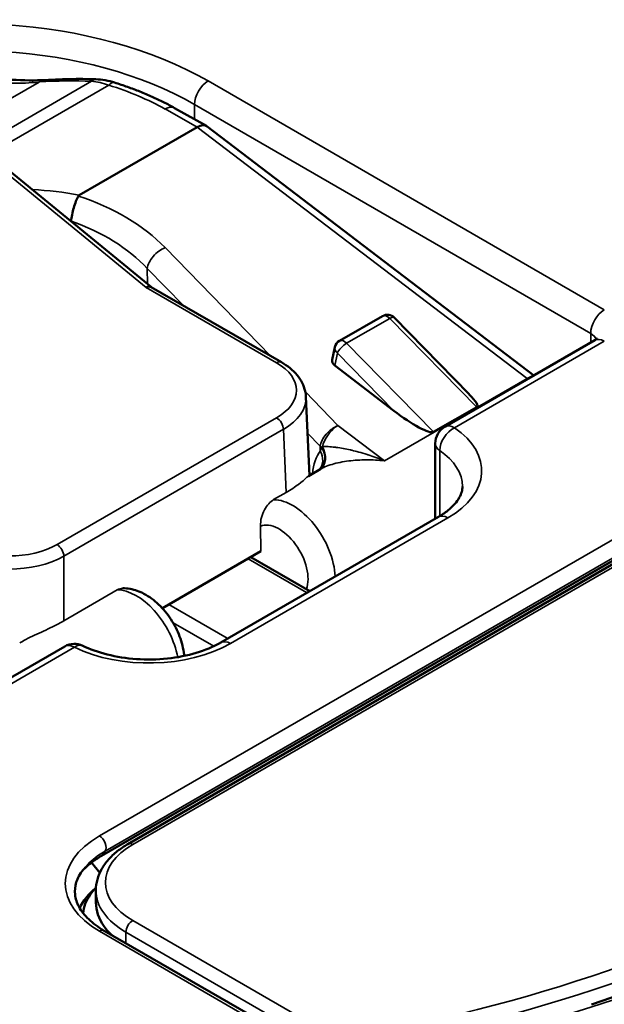
# Model space of a CAD drawing. Units: inches. Extents: x 0 to 17, y -11 to 11.
# Drawn here: x 8.1 to 8.4, y -1.6 to -1.2 of the extents above; entities that cross this region are included whole.
import ezdxf

# ---------------------------------------------------------------- set-up
doc = ezdxf.new("R2010")
doc.units = ezdxf.units.IN
doc.header["$MEASUREMENT"] = 0
doc.layers.add('Viewport4ForCustomObjects_0', color=7, linetype='Continuous')
doc.layers.add('Visible (ANSI)', color=7, linetype='Continuous', lineweight=50)
doc.layers.add('Visible Narrow (ANSI)', color=7, linetype='Continuous', lineweight=35)

# ---------------------------------------------------------------- blocks, each defined once
blk = doc.blocks.new('CustomObjectsInViewport4_0')
at = {"layer": 'Visible (ANSI)'}
for p, q in [((-10005.3081, -10002.7959), (-10005.3579, -10002.7679)), ((-10005.3226, -10002.7977), (-10005.5067, -10002.904)), ((-10005.3071, -10002.7965), (-10004.7972, -10003.1848)), ((-10005.6205, -10002.8619), (-10005.3939, -10003.0475)), ((-10005.3943, -10003.0473), (-10005.1912, -10003.1645)), ((-10005.1007, -10003.1309), (-10005.0333, -10003.0923)), ((-10004.8981, -10003.2144), (-10005.0151, -10003.0948)), ((-10004.7025, -10003.1301), (-10004.9362, -10003.2651)), ((-10005.1122, -10003.1606), (-10005.108, -10003.1408)), ((-10005.1081, -10003.1693), (-10005.016, -10003.2399)), ((-10005.1474, -10003.3409), (-10005.153, -10003.2181)), ((-10004.954, -10003.2731), (-10004.8866, -10003.2345)), ((-10004.9512, -10003.4084), (-10004.9512, -10003.291)), ((-10004.4083, -10003.3202), (-10005.4718, -10003.9342)), ((-10005.4307, -10003.9158), (-10004.3888, -10003.3143)), ((-10005.1489, -10003.3418), (-10005.1299, -10003.3308)), ((-10004.9464, -10003.4056), (-10005.2859, -10003.6016)), ((-10005.3769, -10003.5481), (-10005.2231, -10003.4592)), ((-10005.147, -10003.5214), (-10005.2389, -10003.4683)), ((-10005.5635, -10003.4802), (-10005.5635, -10003.4802)), ((-10005.5293, -10003.6075), (-10005.7631, -10003.7425)), ((-10005.4747, -10003.9607), (-10005.4875, -10003.9447)), ((-10005.4893, -10003.9924), (-10005.4939, -10003.9969)), ((-10005.4807, -10003.988), (-10005.4807, -10004.0072)), ((-10005.4677, -10004.051), (-10005.2125, -10004.1983))]:
    blk.add_line(p, q, dxfattribs=at)
at = {"layer": 'Visible (ANSI)', "extrusion": (0, 0, -1)}
for centre, radius, start, end in [((10005.0259, -10003.1053), 0.015, 60.2192, 135.627), ((10005.0933, -10003.1439), 0.015, 12.051, 60.2192), ((10004.9212, -10003.291), 0.03, 0, 60), ((10005.5143, -10003.6335), 0.03, 60, 116.0091)]:
    blk.add_arc(centre, radius, start, end, dxfattribs=at)
for centre, major_axis, ratio, start_param, end_param in [((-10005.3241, -10002.8213), (-0.0165, -0.0251), 0.534493, 2.326065, 3.17894), ((-10005.0974, -10003.1632), (-0.0148, 0.0023), 0.660834, 5.406984, 6.322524), ((-10004.9379, -10003.1952), (-0.052, 0.0388), 0.173916, 2.303907, 3.217046), ((-10005.0054, -10003.2338), (0.052, -0.0388), 0.173916, 0.075453, 1.64603), ((-10005.6304, -10003.3365), (2.75, 0), 0.57735, 0, 3.141593), ((-10005.2654, -10004.0372), (-0.2453, 0), 0.447214, 0.251435, 0.476678), ((-10005.3207, -10004.0084), (-0.16, 0), 0.57735, 5.720747, 5.782542)]:
    blk.add_ellipse(centre, major_axis=major_axis, ratio=ratio, start_param=start_param, end_param=end_param, dxfattribs=at)
at = {"layer": 'Visible (ANSI)'}
for centre, major_axis, ratio, start_param, end_param in [((-10005.4025, -10003.0599), (0.0085, 0.0124), 0.624428, 0.050856, 0.836255), ((-10005.6304, -10003.2165), (1.8856, 0), 0.57735, 5.223867, 6.435001)]:
    blk.add_ellipse(centre, major_axis=major_axis, ratio=ratio, start_param=start_param, end_param=end_param, dxfattribs=at)
for points, knots in [([(-10002.8804, -10003.3011), (-10002.8804, -10003.1316), (-10002.926, -10002.9625), (-10003.1033, -10002.6394), (-10003.2371, -10002.4858), (-10003.5811, -10002.209), (-10003.7931, -10002.0864), (-10004.272, -10001.8867), (-10004.539, -10001.8097), (-10005.1004, -10001.7088), (-10005.3946, -10001.6848), (-10005.9809, -10001.6919), (-10006.2729, -10001.723), (-10006.8259, -10001.8373), (-10007.0869, -10001.9206), (-10007.5516, -10002.1318), (-10007.7553, -10002.2598), (-10008.0835, -10002.5488), (-10008.2083, -10002.7098), (-10008.3483, -10003.0165), (-10008.3804, -10003.1587), (-10008.3804, -10003.3011)], [0.785398, 0.785398, 0.785398, 0.785398, 1.092164, 1.092164, 1.407703, 1.407703, 1.730699, 1.730699, 2.054292, 2.054292, 2.377263, 2.377263, 2.699994, 2.699994, 3.023032, 3.023032, 3.346689, 3.346689, 3.669249, 3.669249, 3.926991, 3.926991, 3.926991, 3.926991]), ([(-10003.7704, -10003.2118), (-10003.7704, -10003.0972), (-10003.802, -10002.9827), (-10003.9249, -10002.7649), (-10004.0169, -10002.6616), (-10004.2523, -10002.4765), (-10004.3962, -10002.3949), (-10004.7208, -10002.2622), (-10004.9016, -10002.2111), (-10005.2815, -10002.1445), (-10005.4807, -10002.1289), (-10005.8773, -10002.1349), (-10006.0747, -10002.1564), (-10006.3394, -10002.2117), (-10006.4156, -10002.2311), (-10006.4892, -10002.2533)], [0.785398, 0.785398, 0.785398, 0.785398, 1.100339, 1.100339, 1.418843, 1.418843, 1.740004, 1.740004, 2.061319, 2.061319, 2.382403, 2.382403, 2.703403, 2.703403, 2.837722, 2.837722, 2.837722, 2.837722]), ([(-10005.6568, -10002.7187), (-10005.6443, -10002.7205), (-10005.6315, -10002.722), (-10005.6007, -10002.7247), (-10005.5824, -10002.7253), (-10005.5654, -10002.7243)], [0, 0, 0, 0, 0.0972509, 0.0972509, 0.235915, 0.235915, 0.235915, 0.235915]), ([(-10005.4514, -10002.7282), (-10005.4446, -10002.7304), (-10005.4379, -10002.7326), (-10005.4248, -10002.7373), (-10005.4183, -10002.7397), (-10005.4056, -10002.7448), (-10005.3993, -10002.7475), (-10005.387, -10002.753), (-10005.381, -10002.7558), (-10005.3693, -10002.7617), (-10005.3635, -10002.7648), (-10005.3579, -10002.7679)], [6.0117039, 6.0117039, 6.0117039, 6.0117039, 6.0660002, 6.0660002, 6.1202964, 6.1202964, 6.1745927, 6.1745927, 6.228889, 6.228889, 6.2831853, 6.2831853, 6.2831853, 6.2831853]), ([(-10005.5079, -10002.9051), (-10005.5092, -10002.9074), (-10005.5105, -10002.9101), (-10005.5118, -10002.9133), (-10005.5131, -10002.9164), (-10005.5142, -10002.9199), (-10005.5153, -10002.9235), (-10005.5163, -10002.927), (-10005.5172, -10002.9307), (-10005.5179, -10002.9343), (-10005.5186, -10002.9378), (-10005.5191, -10002.9412), (-10005.5193, -10002.9442)], [0, 0, 0, 0, 0.25, 0.25, 0.25, 0.5, 0.5, 0.5, 0.75, 0.75, 0.75, 1, 1, 1, 1]), ([(-10005.5067, -10002.904), (-10005.5071, -10002.9042), (-10005.5075, -10002.9046), (-10005.5078, -10002.905), (-10005.5079, -10002.905), (-10005.5079, -10002.9051)], [-1.479797046, -1.479797046, -1.479797046, -1.479797046, -1.47539812, -1.47539812, -1.474365875, -1.474365875, -1.474365875, -1.474365875]), ([(-10004.7025, -10003.1301), (-10004.7014, -10003.1295), (-10004.7006, -10003.1289), (-10004.6994, -10003.128), (-10004.6991, -10003.1276), (-10004.6989, -10003.1274), (-10004.6988, -10003.1273), (-10004.6988, -10003.1273)], [0, 0, 0, 0, 0.1570796, 0.1570796, 0.3141593, 0.3141593, 0.3804885, 0.3804885, 0.3804885, 0.3804885]), ([(-10005.1912, -10003.1645), (-10005.1816, -10003.1701), (-10005.1732, -10003.1768), (-10005.1606, -10003.1919), (-10005.1561, -10003.2006), (-10005.1535, -10003.2124), (-10005.1531, -10003.2153), (-10005.153, -10003.2181)], [0, 0, 0, 0, 0.0995027, 0.0995027, 0.1978671, 0.1978671, 0.2285407, 0.2285407, 0.2285407, 0.2285407]), ([(-10004.9464, -10003.4056), (-10004.941, -10003.4025), (-10004.936, -10003.3991), (-10004.9275, -10003.3923), (-10004.9238, -10003.3889), (-10004.9178, -10003.382), (-10004.9155, -10003.3787), (-10004.9119, -10003.3723), (-10004.9107, -10003.3693), (-10004.9091, -10003.3636), (-10004.9087, -10003.3608), (-10004.9087, -10003.3581)], [6.2831853, 6.2831853, 6.2831853, 6.2831853, 6.4402649, 6.4402649, 6.5973446, 6.5973446, 6.7544242, 6.7544242, 6.9115038, 6.9115038, 7.0685835, 7.0685835, 7.0685835, 7.0685835]), ([(-10005.4389, -10003.5169), (-10005.435, -10003.5169), (-10005.4311, -10003.5172), (-10005.4196, -10003.5192), (-10005.4124, -10003.5219), (-10005.3973, -10003.5298), (-10005.3897, -10003.5355), (-10005.3756, -10003.5489), (-10005.3692, -10003.5568), (-10005.3582, -10003.5737), (-10005.3536, -10003.5827), (-10005.3466, -10003.6013), (-10005.3441, -10003.611), (-10005.343, -10003.6213), (-10005.3429, -10003.6218), (-10005.3429, -10003.6224)], [1.10682, 1.10682, 1.10682, 1.10682, 1.247764, 1.247764, 1.539993, 1.539993, 1.900863, 1.900863, 2.277299, 2.277299, 2.648219, 2.648219, 3.021443, 3.021443, 3.043612, 3.043612, 3.043612, 3.043612]), ([(-10005.5012, -10003.6065), (-10005.49, -10003.6119), (-10005.4771, -10003.6166), (-10005.4487, -10003.6238), (-10005.4332, -10003.6263), (-10005.4014, -10003.6284), (-10005.385, -10003.6282), (-10005.3534, -10003.6249), (-10005.3381, -10003.6218), (-10005.3104, -10003.6136), (-10005.298, -10003.6084), (-10005.287, -10003.6022), (-10005.2864, -10003.6019), (-10005.2859, -10003.6016)], [4.796135, 4.796135, 4.796135, 4.796135, 5.084632, 5.084632, 5.379223, 5.379223, 5.676633, 5.676633, 5.974043, 5.974043, 6.267418, 6.267418, 6.283185, 6.283185, 6.283185, 6.283185]), ([(-10005.4307, -10003.9158), (-10005.4367, -10003.9193), (-10005.4422, -10003.923), (-10005.4524, -10003.9311), (-10005.4571, -10003.9355), (-10005.4652, -10003.9447), (-10005.4688, -10003.9496), (-10005.4746, -10003.96), (-10005.4768, -10003.9654), (-10005.4799, -10003.9766), (-10005.4807, -10003.9823), (-10005.4807, -10003.988)], [0, 0, 0, 0, 0.1570796, 0.1570796, 0.3141593, 0.3141593, 0.4712389, 0.4712389, 0.6283185, 0.6283185, 0.7853982, 0.7853982, 0.7853982, 0.7853982]), ([(-10005.5033, -10003.9594), (-10005.5025, -10003.9585), (-10005.5017, -10003.9576), (-10005.499, -10003.9547), (-10005.497, -10003.9527), (-10005.4927, -10003.9488), (-10005.4904, -10003.9469), (-10005.4855, -10003.9431), (-10005.483, -10003.9413), (-10005.4776, -10003.9377), (-10005.4747, -10003.9359), (-10005.4718, -10003.9342)], [2.8176704, 2.8176704, 2.8176704, 2.8176704, 2.8497016, 2.8497016, 2.9226744, 2.9226744, 2.9956471, 2.9956471, 3.0686199, 3.0686199, 3.1415927, 3.1415927, 3.1415927, 3.1415927]), ([(-10005.5008, -10003.956), (-10005.5058, -10003.9624), (-10005.5092, -10003.969), (-10005.5133, -10003.9819), (-10005.5139, -10003.9882), (-10005.5126, -10004.0009), (-10005.5105, -10004.0074), (-10005.5035, -10004.0204), (-10005.4984, -10004.0269), (-10005.4853, -10004.0395), (-10005.4771, -10004.0455), (-10005.4677, -10004.051)], [3.506456, 3.506456, 3.506456, 3.506456, 3.747643, 3.747643, 3.988829, 3.988829, 4.230016, 4.230016, 4.471202, 4.471202, 4.712389, 4.712389, 4.712389, 4.712389]), ([(-10005.5006, -10004.0237), (-10005.4998, -10004.014), (-10005.4961, -10004.0043), (-10005.487, -10003.9911), (-10005.4839, -10003.9873), (-10005.4805, -10003.9837)], [-0.2970606, -0.2970606, -0.2970606, -0.2970606, -0.1693931, -0.1693931, -0.117824, -0.117824, -0.117824, -0.117824]), ([(-10005.4807, -10004.0072), (-10005.4807, -10004.019), (-10005.4765, -10004.0321), (-10005.4659, -10004.0471), (-10005.4636, -10004.05), (-10005.4611, -10004.0528)], [2.7184987, 2.7184987, 2.7184987, 2.7184987, 2.8752255, 2.8752255, 2.9134034, 2.9134034, 2.9134034, 2.9134034])]:
    blk.add_open_spline(points, degree=3, knots=knots, dxfattribs=at)
for points in [[(-10005.5654, -10002.7243), (-10005.5362, -10002.7225), (-10005.5077, -10002.7221), (-10005.4806, -10002.7231)], [(-10005.4806, -10002.7231), (-10005.4709, -10002.7235), (-10005.461, -10002.7252), (-10005.4514, -10002.7282)], [(-10005.1298, -10003.3308), (-10005.1298, -10003.3308), (-10005.1298, -10003.3308), (-10005.1298, -10003.3308)], [(-10005.4817, -10003.9849), (-10005.4924, -10003.9939), (-10005.501, -10004.0044), (-10005.506, -10004.0158)]]:
    blk.add_open_spline(points, degree=3, dxfattribs=at)
at = {"layer": 'Visible Narrow (ANSI)'}
for p, q in [((-10005.5693, -10002.7273), (-10005.7215, -10002.8152)), ((-10005.6707, -10002.8319), (-10005.4876, -10002.7262)), ((-10005.4607, -10002.7322), (-10005.6505, -10002.8418)), ((-10005.3056, -10002.7257), (-10004.6875, -10003.0826)), ((-10005.3269, -10002.7624), (-10005.3269, -10002.7853)), ((-10004.7087, -10003.1193), (-10005.3269, -10002.7624)), ((-10005.3226, -10002.7977), (-10005.3728, -10002.7694)), ((-10004.8078, -10003.1896), (-10005.3226, -10002.7977)), ((-10005.4025, -10003.0476), (-10005.63, -10002.8613)), ((-10005.3727, -10002.9856), (-10005.2085, -10003.1545)), ((-10005.4005, -10003.018), (-10005.4002, -10003.0423)), ((-10005.3436, -10003.0766), (-10005.4005, -10003.018)), ((-10005.1987, -10003.1653), (-10005.4025, -10003.0476)), ((-10005.0221, -10003.096), (-10005.0895, -10003.1346)), ((-10004.8866, -10003.2345), (-10005.0221, -10003.096)), ((-10004.7087, -10003.1337), (-10004.7087, -10003.1193)), ((-10005.0895, -10003.1346), (-10004.954, -10003.2731)), ((-10004.6875, -10003.1316), (-10004.9212, -10003.2665)), ((-10005.1039, -10003.15), (-10005.1081, -10003.1693)), ((-10005.016, -10003.2399), (-10005.1039, -10003.15)), ((-10005.0306, -10003.3182), (-10004.8078, -10003.1896)), ((-10005.1539, -10003.2107), (-10005.103, -10003.263)), ((-10005.5413, -10003.4488), (-10005.1987, -10003.251)), ((-10005.1697, -10003.2553), (-10005.1697, -10003.2553)), ((-10005.1881, -10003.269), (-10005.5307, -10003.4668)), ((-10005.1836, -10003.3673), (-10005.1881, -10003.269)), ((-10005.103, -10003.263), (-10005.0306, -10003.3182)), ((-10005.4752, -10003.9031), (-10004.4117, -10003.2891)), ((-10005.1308, -10003.2954), (-10005.1504, -10003.2752)), ((-10005.1307, -10003.303), (-10005.1308, -10003.2954)), ((-10004.9442, -10003.3022), (-10004.9442, -10003.4043)), ((-10005.4701, -10003.9326), (-10004.4066, -10003.3186)), ((-10004.4025, -10003.3128), (-10005.466, -10003.9268)), ((-10004.3813, -10003.315), (-10005.4232, -10003.9166)), ((-10005.1836, -10003.3673), (-10005.2034, -10003.3787)), ((-10004.9314, -10003.4071), (-10005.2709, -10003.6031)), ((-10005.2239, -10003.42), (-10005.2231, -10003.4592)), ((-10005.5307, -10003.4668), (-10005.5307, -10003.5677)), ((-10005.1521, -10003.5235), (-10005.2433, -10003.4709)), ((-10005.4473, -10003.5195), (-10005.5307, -10003.5677)), ((-10005.367, -10003.5423), (-10005.2759, -10003.5949)), ((-10005.2968, -10003.6073), (-10005.3603, -10003.5707)), ((-10005.5143, -10003.609), (-10005.7481, -10003.7439)), ((-10005.4701, -10003.9326), (-10005.466, -10003.9268)), ((-10005.4232, -10004.035), (-10005.1025, -10004.2202)), ((-10005.22, -10004.1991), (-10005.4752, -10004.0517)), ((-10005.1068, -10004.2422), (-10005.4338, -10004.0534)), ((-10005.4338, -10004.0534), (-10005.4338, -10004.0705))]:
    blk.add_line(p, q, dxfattribs=at)
for centre, major_axis, ratio, start_param, end_param in [((-10005.6304, -10003.2522), (-2.6935, 0), 0.57735, 5.497787, 11.780972), ((-10005.6304, -10003.1995), (1.845, 0), 0.57735, 6.077455, 8.335509), ((-10005.6304, -10003.214), (1.9011, 0), 0.57735, 0.348314, 1.608977), ((-10005.6804, -10002.942), (-0.53, 0), 0.57735, 3.926991, 5.277254), ((-10005.6804, -10002.9665), (-0.5, 0), 0.57735, 3.926991, 5.277254), ((-10005.6304, -10003.1995), (-1.845, 0), 0.57735, 5.801658, 8.059712), ((-10005.5635, -10002.7542), (-0.0019, 0.0299), 0.322625, 0, 0.43514), ((-10005.6668, -10002.907), (-0.4054, -0.08), 0.40153, 4.177085, 4.391277), ((-10005.4818, -10002.7531), (0.0012, 0.03), 0.494076, 0, 0.476783), ((-10005.4604, -10002.7569), (0.009, 0.0286), 0.409242, 0, 0.673461), ((-10005.3725, -10002.7941), (0.0147, 0.0262), 0.585508, 0, 0.77818), ((-10005.604, -10003.0958), (-0.2483, 0.0482), 0.667657, 3.892118, 4.496086), ((-10005.6304, -10003.2138), (1.8959, 0), 0.57735, 4.547101, 6.448473), ((-10005.0259, -10003.1053), (-0.0075, 0.013), 0.575494, 5.13727, 6.283185), ((-10004.7299, -10003.1316), (0.03, 0), 0.57735, 0.167906, 0.785398), ((-10005.0933, -10003.1439), (-0.0107, -0.0105), 0.337136, 4.054732, 5.625308), ((-10005.0933, -10003.1439), (-0.0075, 0.013), 0.575494, 5.13727, 6.283185), ((-10005.0933, -10003.1439), (-0.0147, 0.0031), 0.687691, 0, 0.91554), ((-10005.273, -10003.2081), (-0.1051, 0), 0.576955, 2.356537, 3.926648), ((-10004.8112, -10003.2118), (-0.0182, -0.0239), 0.479262, 3.628202, 3.994468), ((-10005.6304, -10003.2118), (-1.86, 0), 0.57735, 0, 1.776527), ((-10005.1064, -10003.2853), (-0.0215, -0.0209), 0.566476, 4.072493, 5.671482), ((-10005.1064, -10003.2853), (-0.0182, -0.0239), 0.479262, 3.994468, 5.503092), ((-10005.0587, -10003.3336), (0.18, 0), 0.57735, 5.497787, 6.984838), ((-10005.0704, -10003.4087), (0.0486, -0.1146), 0.474243, 3.385161, 3.867285), ((-10005.1064, -10003.2853), (0.03, 0.0004), 0.569075, 3.754827, 3.87593), ((-10004.9212, -10003.291), (-0.03, 0), 0.57735, 0, 0.701653), ((-10005.0587, -10003.3581), (0.15, 0), 0.57735, 0, 0.701653), ((-10005.1948, -10003.4765), (-0.0319, 0.0552), 0.57735, 3.58959, 6.200105), ((-10005.6155, -10003.4058), (-0.105, 0), 0.577746, 0.785741, 2.355852), ((-10005.1948, -10003.4765), (0.0319, -0.0552), 0.57735, 4.237908, 4.264392), ((-10005.6304, -10003.1995), (1.845, 0), 0.57735, 5.002571, 5.992969), ((-10005.4175, -10003.6051), (-0.0469, 0.0812), 0.57735, 4.164398, 5.963519), ((-10005.6304, -10003.2117), (1.86, 0), 0.57735, 4.997754, 5.997785), ((-10005.2759, -10003.6072), (-0.0075, -0.013), 0.57735, 3.926991, 4.308667), ((-10005.3981, -10003.5296), (0.18, 0), 0.57735, 4.010736, 5.497787), ((-10005.5143, -10003.6335), (0.0132, 0.027), 0.527033, 0, 0.746889), ((-10005.3465, -10003.9774), (-0.182, 0), 0.57735, 5.497787, 7.068583), ((-10005.4752, -10003.9154), (0.0075, -0.013), 0.57735, 0.261799, 2.356194), ((-10005.3207, -10003.9758), (-0.145, 0), 0.57735, 5.497787, 7.068583), ((-10005.4232, -10003.9288), (-0.0075, 0.013), 0.57735, 5.497787, 6.283185), ((-10005.4793, -10003.9212), (0.0075, -0.013), 0.57735, 0, 0.261799), ((-10005.3207, -10003.988), (-0.16, 0), 0.57735, 0, 0.785398), ((-10005.4232, -10004.0472), (-0.0075, -0.013), 0.57735, 3.926991, 5.497787), ((-10005.4752, -10004.064), (0.0075, 0.013), 0.57735, 0, 0.785398)]:
    blk.add_ellipse(centre, major_axis=major_axis, ratio=ratio, start_param=start_param, end_param=end_param, dxfattribs=at)
at = {"layer": 'Visible Narrow (ANSI)', "extrusion": (0, 0, -1)}
for centre, major_axis, ratio, start_param, end_param in [((-10005.661, -10002.9358), (0.4075, 0.005), 0.569075, 5.233321, 5.504803), ((-10005.3056, -10002.7502), (0.015, 0.026), 0.57735, 3.926991, 5.497787), ((-10005.6045, -10003.0541), (0.28, 0.0034), 0.569075, 4.807482, 5.076181), ((-10005.6007, -10003.0735), (0.2786, -0.0467), 0.659048, 4.939532, 5.551781), ((-10005.6042, -10003.0788), (0.25, 0.0031), 0.569075, 5.06229, 5.065983), ((-10005.3761, -10003.0079), (0.0215, 0.0209), 0.566476, 3.753296, 5.352285), ((-10004.6875, -10003.1071), (0.015, 0.026), 0.57735, 3.926991, 5.497787), ((-10005.0259, -10003.1053), (0.0107, 0.0105), 0.337136, 5.370046, 6.283185), ((-10004.6875, -10003.1561), (-0.015, 0.026), 0.57735, 0, 0.785398), ((-10005.1987, -10003.1775), (0.0075, 0.013), 0.57735, 5.497787, 6.283185), ((-10004.8183, -10003.2591), (0.0469, -0.0812), 0.57735, 4.085074, 4.100378), ((-10005.273, -10003.2204), (-0.1201, -0.0007), 0.577041, 3.118974, 3.929914), ((-10005.1987, -10003.2632), (0.0075, -0.013), 0.57735, 3.926991, 5.471607), ((-10004.9212, -10003.291), (0.0169, 0.0248), 0.623621, 3.881461, 5.452257), ((-10004.9212, -10003.291), (-0.015, 0.026), 0.57735, 0, 0.785398), ((-10005.6304, -10003.3011), (2.75, 0), 0.57735, 0, 3.141593), ((-10005.1551, -10003.3132), (0.0232, -0.019), 0.854029, 5.140675, 6.262534), ((-10005.1506, -10003.3087), (0.019, -0.0232), 0.829393, 4.87813, 6.257843), ((-10005.1483, -10003.307), (0.0171, -0.0247), 0.784256, 4.81288, 6.257593), ((-10005.1061, -10003.2968), (0.0251, 0.0049), 0.315454, 3.671815, 3.7656), ((-10005.1736, -10003.4643), (-0.0469, 0.0812), 0.57735, 0.319666, 2.304421), ((-10004.9314, -10003.4316), (-0.015, 0.026), 0.57735, 0, 0.785398), ((-10005.5413, -10003.461), (0.0075, -0.013), 0.57735, 3.926991, 5.471607), ((-10005.6155, -10003.4181), (0.12, 0), 0.57387, 0.785741, 2.355852), ((-10005.5975, -10003.4616), (0.0469, -0.0812), 0.57735, 5.127102, 5.127116), ((-10005.1521, -10003.5357), (0.0075, 0.013), 0.57735, 5.497787, 5.879463), ((-10005.5143, -10003.6335), (-0.015, 0.026), 0.57735, 0, 0.785398), ((-10005.2709, -10003.6276), (-0.015, 0.026), 0.57735, 0, 0.785398), ((-10005.3465, -10004.004), (0.1748, 0), 0.57735, 3.600356, 3.926991), ((-10005.3465, -10003.9958), (0.169, 0), 0.57735, 3.562127, 3.926991)]:
    blk.add_ellipse(centre, major_axis=major_axis, ratio=ratio, start_param=start_param, end_param=end_param, dxfattribs=at)
at = {"layer": 'Visible Narrow (ANSI)'}
for points, knots in [([(-10005.5693, -10002.7273), (-10005.5835, -10002.7288), (-10005.5979, -10002.7293), (-10005.6269, -10002.7292), (-10005.6416, -10002.7285), (-10005.656, -10002.7276)], [0, 0, 0, 0, 0.5, 0.5, 1, 1, 1, 1]), ([(-10005.1273, -10003.2961), (-10005.1246, -10003.2959), (-10005.1216, -10003.2959), (-10005.1185, -10003.296), (-10005.1151, -10003.2962), (-10005.1115, -10003.2964), (-10005.1079, -10003.2969), (-10005.1072, -10003.2969), (-10005.1064, -10003.297), (-10005.1057, -10003.2971), (-10005.0986, -10003.298), (-10005.0912, -10003.2994), (-10005.0837, -10003.3011), (-10005.0829, -10003.3013), (-10005.0821, -10003.3015), (-10005.0813, -10003.3017), (-10005.0778, -10003.3025), (-10005.0742, -10003.3034), (-10005.0707, -10003.3044), (-10005.0663, -10003.3056), (-10005.0619, -10003.3069), (-10005.0575, -10003.3083), (-10005.057, -10003.3085), (-10005.0565, -10003.3086), (-10005.056, -10003.3088), (-10005.052, -10003.3101), (-10005.0481, -10003.3115), (-10005.0441, -10003.3129), (-10005.0396, -10003.3146), (-10005.035, -10003.3163), (-10005.0306, -10003.3182)], [0, 0, 0, 0, 0.109647, 0.109647, 0.109647, 0.226961, 0.226961, 0.226961, 0.25, 0.25, 0.25, 0.476108, 0.476108, 0.476108, 0.5, 0.5, 0.5, 0.605112, 0.605112, 0.605112, 0.735548, 0.735548, 0.735548, 0.75, 0.75, 0.75, 0.86736, 0.86736, 0.86736, 1, 1, 1, 1]), ([(-10005.1298, -10003.3308), (-10005.1279, -10003.3297), (-10005.1258, -10003.3286), (-10005.1201, -10003.3262), (-10005.1163, -10003.3248), (-10005.1042, -10003.3212), (-10005.0954, -10003.3195), (-10005.0772, -10003.3172), (-10005.068, -10003.3166), (-10005.0494, -10003.3166), (-10005.0399, -10003.3171), (-10005.0306, -10003.3182)], [0.0423286, 0.0423286, 0.0423286, 0.0423286, 0.125, 0.125, 0.25, 0.25, 0.5, 0.5, 0.75, 0.75, 1, 1, 1, 1]), ([(-10005.149, -10003.3419), (-10005.1498, -10003.3424), (-10005.151, -10003.3434), (-10005.1552, -10003.3471), (-10005.1592, -10003.3508), (-10005.1699, -10003.3588), (-10005.1766, -10003.3633), (-10005.1836, -10003.3673)], [0.9991127, 0.9991127, 0.9991127, 0.9991127, 1.0436703, 1.0436703, 1.1193577, 1.1193577, 1.195045, 1.195045, 1.195045, 1.195045]), ([(-10005.2034, -10003.3787), (-10005.2059, -10003.3801), (-10005.2088, -10003.3826), (-10005.2135, -10003.3877), (-10005.216, -10003.3913), (-10005.2197, -10003.3982), (-10005.2214, -10003.4027), (-10005.2235, -10003.4109), (-10005.224, -10003.416), (-10005.2239, -10003.42)], [0.7410347, 0.7410347, 0.7410347, 0.7410347, 0.7680145, 0.7680145, 0.7964066, 0.7964066, 0.8275276, 0.8275276, 0.8642837, 0.8642837, 0.8642837, 0.8642837]), ([(-10005.4389, -10003.5169), (-10005.439, -10003.517), (-10005.4391, -10003.517), (-10005.4416, -10003.5171), (-10005.4447, -10003.518), (-10005.4473, -10003.5195)], [0.71174394, 0.71174394, 0.71174394, 0.71174394, 0.71295433, 0.71295433, 0.74103965, 0.74103965, 0.74103965, 0.74103965]), ([(-10005.5307, -10003.5677), (-10005.5377, -10003.5717), (-10005.5462, -10003.5761), (-10005.5645, -10003.5847), (-10005.5742, -10003.589), (-10005.5884, -10003.5959), (-10005.5941, -10003.5989), (-10005.5996, -10003.602)], [1.1910766, 1.1910766, 1.1910766, 1.1910766, 1.2667639, 1.2667639, 1.3424512, 1.3424512, 1.3870088, 1.3870088, 1.3870088, 1.3870088])]:
    blk.add_open_spline(points, degree=3, knots=knots, dxfattribs=at)
for points in [[(-10005.4607, -10002.7322), (-10005.4697, -10002.7289), (-10005.4786, -10002.7269), (-10005.4876, -10002.7262)], [(-10005.1307, -10003.303), (-10005.1301, -10003.301), (-10005.1293, -10003.299), (-10005.1285, -10003.297)], [(-10005.1513, -10003.5239), (-10005.1516, -10003.5238), (-10005.1519, -10003.5236), (-10005.1521, -10003.5235)], [(-10005.2759, -10003.5949), (-10005.2756, -10003.5951), (-10005.2754, -10003.5952), (-10005.2751, -10003.5954)]]:
    blk.add_open_spline(points, degree=3, dxfattribs=at)

msp = doc.modelspace()

# ---------------------------------------------------------------- block references
at = {"layer": 'Viewport4ForCustomObjects_0', "xscale": 0.2499999999999996, "yscale": 0.2499999999999996, "zscale": 0.2499999999999996}
msp.add_blockref('CustomObjectsInViewport4_0', (2509.52899, 2499.46565), dxfattribs=at)

doc.saveas('drawing.dxf')
